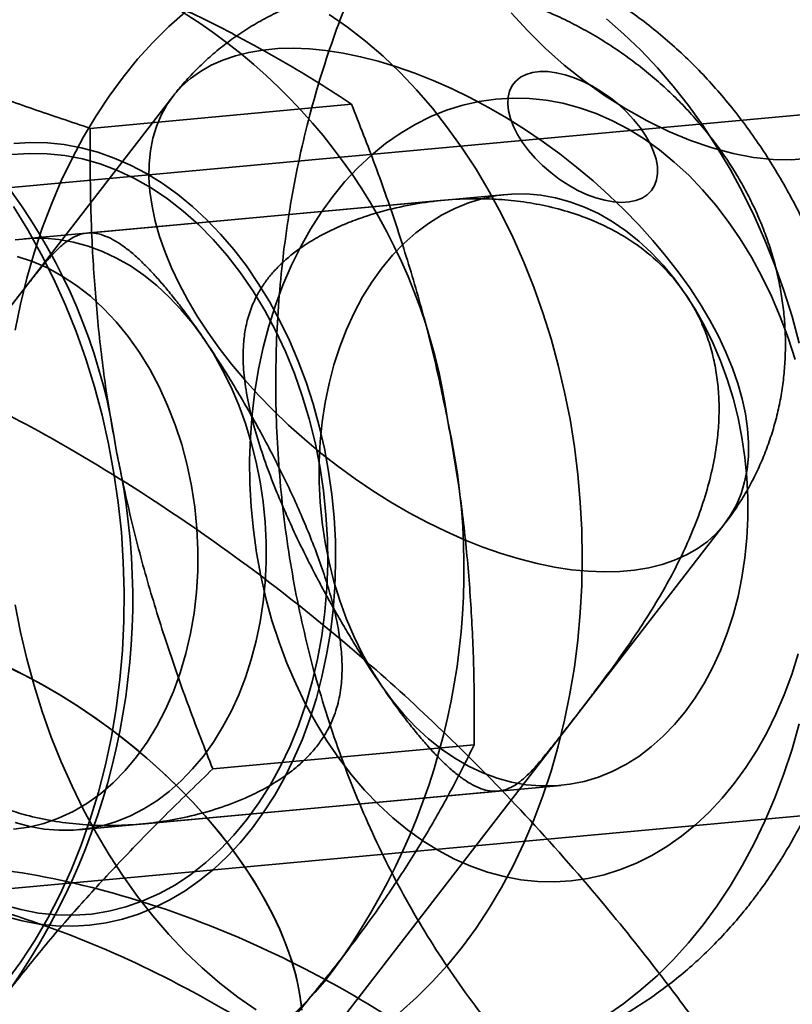
# Model space of a CAD drawing. Units: millimetres. Extents: x -4140 to 33562, y 633 to 38897.
# Drawn here: x 8242 to 8251, y 24364 to 24375 of the extents above; entities that cross this region are included whole.
import ezdxf

# ---------------------------------------------------------------- set-up
doc = ezdxf.new("R2010")
doc.units = ezdxf.units.MM

msp = doc.modelspace()

# ---------------------------------------------------------------- linework, layer by layer
at = {"color": 7, "linetype": 'Continuous', "lineweight": 35}
for p, q in [((8263.0004, 24375.3742), (8235.9109, 24372.8796)), ((8244.0408, 24374.4998), (8238.9258, 24367.8854)), ((8243.0952, 24374.1351), (8246.0911, 24374.411)), ((8247.865, 24373.3778), (8242.3411, 24372.8692)), ((8247.1473, 24373.3117), (8243.0588, 24372.9352)), ((8245.2543, 24362.9915), (8250.3693, 24369.6059)), ((8236.6445, 24364.9133), (8263.734, 24367.4079)), ((8244.5003, 24366.7955), (8247.4962, 24367.0713)), ((8242.9647, 24366.0978), (8248.4885, 24366.6065)), ((8243.6823, 24366.1639), (8247.7708, 24366.5404))]:
    msp.add_line(p, q, dxfattribs=at)
at = {"color": 7, "linetype": 'Continuous', "lineweight": 35, "flags": 128}
for points in [[(8242.2349, 24371.8211), (8242.2965, 24372.1222), (8242.3689, 24372.4179), (8242.4519, 24372.7074), (8242.5454, 24372.9901), (8242.6492, 24373.2652), (8242.763, 24373.5322), (8242.8864, 24373.7903), (8243.0193, 24374.039), (8243.1613, 24374.2776), (8243.312, 24374.5056), (8243.4712, 24374.7224), (8243.6383, 24374.9275), (8243.8131, 24375.1205), (8243.995, 24375.3007), (8244.1837, 24375.4679)], [(8247.3585, 24364.7532), (8247.5176, 24364.97), (8247.6684, 24365.198), (8247.8103, 24365.4366), (8247.9432, 24365.6853), (8248.0667, 24365.9434), (8248.1804, 24366.2104), (8248.2842, 24366.4856), (8248.3777, 24366.7682), (8248.4608, 24367.0578), (8248.5332, 24367.3535), (8248.5947, 24367.6546), (8248.6453, 24367.9604), (8248.6848, 24368.2702), (8248.713, 24368.5833), (8248.73, 24368.8988), (8248.7357, 24369.216), (8248.73, 24369.5342), (8248.713, 24369.8526), (8248.6848, 24370.1703), (8248.6453, 24370.4868), (8248.5948, 24370.8011), (8248.5332, 24371.1125), (8248.4609, 24371.4204), (8248.3778, 24371.7239), (8248.2843, 24372.0222), (8248.1805, 24372.3148), (8248.0668, 24372.6009), (8247.9433, 24372.8797), (8247.8104, 24373.1507), (8247.6685, 24373.4132), (8247.5177, 24373.6665), (8247.3586, 24373.91), (8247.1915, 24374.1432), (8247.0167, 24374.3654), (8246.8348, 24374.5762), (8246.6461, 24374.775), (8246.4512, 24374.9614), (8246.2504, 24375.1349), (8246.0442, 24375.2951), (8245.8333, 24375.4416)], [(8247.9217, 24375.4591), (8248.1096, 24375.2516), (8248.3125, 24375.0512), (8248.5284, 24374.86), (8248.7552, 24374.6796), (8248.9909, 24374.5118), (8249.2333, 24374.3581), (8249.4801, 24374.22), (8249.729, 24374.0987), (8249.9777, 24373.9954), (8250.2238, 24373.9111), (8250.4651, 24373.8465), (8250.6993, 24373.8022), (8250.9242, 24373.7786), (8251.1378, 24373.7761), (8251.3379, 24373.7945)], [(8249.0123, 24375.3892), (8249.2131, 24375.2157), (8249.408, 24375.0294), (8249.5967, 24374.8305), (8249.7786, 24374.6197), (8249.9534, 24374.3975), (8250.1205, 24374.1643), (8250.2796, 24373.9208), (8250.4304, 24373.6675), (8250.5724, 24373.4051), (8250.7052, 24373.1341), (8250.8287, 24372.8552), (8250.9424, 24372.5692), (8251.0462, 24372.2766), (8251.1397, 24371.9782), (8251.2228, 24371.6747)], [(8244.4432, 24371.7985), (8244.5743, 24371.615), (8244.7155, 24371.4331), (8244.8661, 24371.2536), (8245.0256, 24371.0771), (8245.1934, 24370.9043), (8245.3687, 24370.7359), (8245.5511, 24370.5724), (8245.7397, 24370.4146), (8245.9339, 24370.263), (8246.1329, 24370.1182), (8246.336, 24369.9807), (8246.5423, 24369.8511), (8246.7512, 24369.7298), (8246.9618, 24369.6174), (8247.1733, 24369.5141), (8247.385, 24369.4206), (8247.5959, 24369.337), (8247.8054, 24369.2637), (8248.0126, 24369.2009), (8248.2168, 24369.149), (8248.4171, 24369.1082), (8248.6128, 24369.0784), (8248.8031, 24369.06), (8248.9874, 24369.0529), (8249.165, 24369.0572), (8249.3351, 24369.0729), (8249.4971, 24369.0999), (8249.6504, 24369.138), (8249.7945, 24369.1873), (8249.9287, 24369.2474), (8250.0526, 24369.3181), (8250.1657, 24369.3992), (8250.2676, 24369.4904), (8250.3578, 24369.5913), (8250.4361, 24369.7015), (8250.5022, 24369.8207), (8250.5557, 24369.9483), (8250.5965, 24370.0839), (8250.6245, 24370.227), (8250.6395, 24370.377), (8250.6414, 24370.5334), (8250.6303, 24370.6955), (8250.6063, 24370.8628), (8250.5693, 24371.0345), (8250.5195, 24371.2102), (8250.4572, 24371.389), (8250.3826, 24371.5704), (8250.2959, 24371.7536), (8250.1975, 24371.9379), (8250.0877, 24372.1227), (8249.967, 24372.3072), (8249.8358, 24372.4907), (8249.6946, 24372.6726), (8249.544, 24372.8521), (8249.3845, 24373.0286), (8249.2168, 24373.2014), (8249.0414, 24373.3698), (8248.8591, 24373.5333), (8248.6704, 24373.6911), (8248.4763, 24373.8427), (8248.2773, 24373.9875), (8248.0742, 24374.125), (8247.8678, 24374.2546), (8247.6589, 24374.3759), (8247.4483, 24374.4883), (8247.2368, 24374.5916), (8247.0252, 24374.6851), (8246.8142, 24374.7687), (8246.6047, 24374.842), (8246.3975, 24374.9048), (8246.1934, 24374.9567), (8245.9931, 24374.9975), (8245.7974, 24375.0273), (8245.607, 24375.0457), (8245.4227, 24375.0528), (8245.2452, 24375.0485), (8245.0751, 24375.0328), (8244.913, 24375.0058), (8244.7597, 24374.9677), (8244.6157, 24374.9184), (8244.4814, 24374.8583), (8244.3575, 24374.7876), (8244.2444, 24374.7065), (8244.1426, 24374.6153), (8244.0523, 24374.5144), (8243.974, 24374.4042), (8243.908, 24374.285), (8243.8544, 24374.1574), (8243.8136, 24374.0218), (8243.7857, 24373.8787), (8243.7707, 24373.7287), (8243.7687, 24373.5723), (8243.7798, 24373.4102), (8243.8039, 24373.2429), (8243.8409, 24373.0712), (8243.8906, 24372.8955), (8243.9529, 24372.7167), (8244.0276, 24372.5353), (8244.1143, 24372.3521), (8244.2127, 24372.1678), (8244.3225, 24371.983), (8244.4432, 24371.7985)], [(8248.0491, 24373.9736), (8247.9915, 24374.0659), (8247.9452, 24374.1578), (8247.9109, 24374.2478), (8247.8893, 24374.3347), (8247.8805, 24374.417), (8247.8847, 24374.4936), (8247.9019, 24374.5633), (8247.9318, 24374.625), (8247.9739, 24374.6778), (8248.0277, 24374.7208), (8248.0922, 24374.7536), (8248.1666, 24374.7754), (8248.2496, 24374.7861), (8248.3401, 24374.7854), (8248.4366, 24374.7733), (8248.5377, 24374.7501), (8248.6419, 24374.7161), (8248.7475, 24374.6718), (8248.853, 24374.6179), (8248.9568, 24374.5552), (8249.0574, 24374.4846), (8249.1531, 24374.4073), (8249.2425, 24374.3243), (8249.3243, 24374.237), (8249.3972, 24374.1466), (8249.4602, 24374.0546), (8249.5123, 24373.9623), (8249.5526, 24373.8712), (8249.5806, 24373.7826), (8249.5959, 24373.6978), (8249.5982, 24373.6182), (8249.5874, 24373.5449), (8249.5638, 24373.4791), (8249.5278, 24373.4218), (8249.4797, 24373.3738), (8249.4205, 24373.3358), (8249.3509, 24373.3085), (8249.2721, 24373.2922), (8249.1852, 24373.2872), (8249.0915, 24373.2936), (8248.9925, 24373.3112), (8248.8897, 24373.3399), (8248.7845, 24373.3791), (8248.6787, 24373.4283), (8248.5739, 24373.4867), (8248.4715, 24373.5535), (8248.3732, 24373.6276), (8248.2805, 24373.7079), (8248.1947, 24373.7932), (8248.1172, 24373.8822), (8248.0491, 24373.9736)], [(8251.1748, 24371.4866), (8251.0944, 24371.7348), (8251.0038, 24371.977), (8250.9032, 24372.2121), (8250.7931, 24372.4395), (8250.6738, 24372.6583), (8250.5457, 24372.8677), (8250.4093, 24373.067), (8250.265, 24373.2555), (8250.1134, 24373.4325), (8249.955, 24373.5975), (8249.7904, 24373.7498), (8249.6201, 24373.8889), (8249.4447, 24374.0143), (8249.2649, 24374.1255), (8249.0812, 24374.2223), (8248.8944, 24374.3042), (8248.7051, 24374.371), (8248.5138, 24374.4223), (8248.3215, 24374.4582), (8248.1286, 24374.4783), (8247.9358, 24374.4827), (8247.744, 24374.4713), (8247.5536, 24374.4441), (8247.3654, 24374.4013), (8247.1801, 24374.3431), (8246.9983, 24374.2695), (8246.8206, 24374.181), (8246.6477, 24374.0777), (8246.4801, 24373.9601), (8246.3185, 24373.8285), (8246.1635, 24373.6834), (8246.0155, 24373.5254), (8245.8751, 24373.355), (8245.7428, 24373.1728), (8245.619, 24372.9794), (8245.5042, 24372.7755), (8245.3988, 24372.5618), (8245.3032, 24372.3391), (8245.2176, 24372.1081), (8245.1425, 24371.8698), (8245.078, 24371.6248), (8245.0244, 24371.3741), (8244.9819, 24371.1185), (8244.9506, 24370.859), (8244.9306, 24370.5964), (8244.922, 24370.3318), (8244.9248, 24370.0659), (8244.9391, 24369.7997), (8244.9648, 24369.5343), (8245.0017, 24369.2704), (8245.0498, 24369.0091), (8245.1089, 24368.7512), (8245.1787, 24368.4977), (8245.2591, 24368.2495), (8245.3497, 24368.0073), (8245.4503, 24367.7722), (8245.5604, 24367.5448), (8245.6797, 24367.326), (8245.8078, 24367.1166), (8245.9442, 24366.9173), (8246.0885, 24366.7288), (8246.24, 24366.5518), (8246.3984, 24366.3868), (8246.5631, 24366.2345), (8246.7334, 24366.0954), (8246.9088, 24365.97), (8247.0886, 24365.8588), (8247.2722, 24365.762), (8247.4591, 24365.6801), (8247.6484, 24365.6133), (8247.8396, 24365.562), (8248.032, 24365.5261), (8248.2249, 24365.506), (8248.4176, 24365.5017), (8248.6095, 24365.5131), (8248.7999, 24365.5402), (8248.988, 24365.583), (8249.1734, 24365.6412), (8249.3552, 24365.7148), (8249.5329, 24365.8033), (8249.7058, 24365.9066), (8249.8733, 24366.0243), (8250.0349, 24366.1558), (8250.19, 24366.3009), (8250.338, 24366.4589), (8250.4784, 24366.6293)], [(8242.2201, 24373.9626), (8242.412, 24373.974), (8242.6047, 24373.9696), (8242.7976, 24373.9495), (8242.99, 24373.9137), (8243.1812, 24373.8623), (8243.3706, 24373.7955), (8243.5574, 24373.7136), (8243.7411, 24373.6169), (8243.9209, 24373.5056), (8244.0963, 24373.3802), (8244.2666, 24373.2411), (8244.4312, 24373.0888), (8244.5896, 24372.9238), (8244.7412, 24372.7468), (8244.8854, 24372.5583), (8245.0219, 24372.359), (8245.1499, 24372.1496), (8245.2693, 24371.9308), (8245.3794, 24371.7034), (8245.4799, 24371.4683), (8245.5706, 24371.2261), (8245.6509, 24370.9779), (8245.7208, 24370.7244), (8245.7799, 24370.4665), (8245.8279, 24370.2052), (8245.8649, 24369.9414), (8245.8905, 24369.6759), (8245.9048, 24369.4098), (8245.9077, 24369.1439), (8245.8991, 24368.8792), (8245.8791, 24368.6166), (8245.8478, 24368.3571), (8245.8053, 24368.1015), (8245.7516, 24367.8508), (8245.6872, 24367.6059), (8245.612, 24367.3675), (8245.5265, 24367.1365), (8245.4308, 24366.9138), (8245.3254, 24366.7002), (8245.2107, 24366.4963), (8245.0869, 24366.3029), (8244.9546, 24366.1206)], [(8242.198, 24373.8345), (8242.3996, 24373.8488), (8242.6023, 24373.8452), (8242.8051, 24373.8237), (8243.0073, 24373.7844), (8243.2081, 24373.7274), (8243.4065, 24373.6529), (8243.6019, 24373.5614), (8243.7934, 24373.453), (8243.9802, 24373.3284), (8244.1615, 24373.1879), (8244.3367, 24373.0322), (8244.5049, 24372.862), (8244.6655, 24372.6778), (8244.8179, 24372.4806), (8244.9613, 24372.271), (8245.0953, 24372.05), (8245.2192, 24371.8184), (8245.3326, 24371.5772), (8245.4349, 24371.3274), (8245.5259, 24371.0701), (8245.605, 24370.8062), (8245.672, 24370.5369), (8245.7266, 24370.2632), (8245.7685, 24369.9864), (8245.7977, 24369.7075), (8245.8139, 24369.4276), (8245.8172, 24369.148), (8245.8074, 24368.8698), (8245.7847, 24368.5941), (8245.7491, 24368.3221), (8245.7008, 24368.0548), (8245.64, 24367.7934), (8245.5669, 24367.5389), (8245.4818, 24367.2925), (8245.3851, 24367.055), (8245.2771, 24366.8275), (8245.1584, 24366.6109), (8245.0294, 24366.4062), (8244.8906, 24366.214)], [(8249.9158, 24367.4513), (8249.793, 24367.3038), (8249.6628, 24367.1688), (8249.5256, 24367.0469), (8249.3821, 24366.9388), (8249.233, 24366.8449), (8249.0789, 24366.7657), (8248.9207, 24366.7016), (8248.759, 24366.6527), (8248.5946, 24366.6195), (8248.4282, 24366.602), (8248.2607, 24366.6002), (8248.0927, 24366.6143), (8247.9252, 24366.6442), (8247.7588, 24366.6896), (8247.5944, 24366.7505), (8247.4327, 24366.8265), (8247.2744, 24366.9172), (8247.1204, 24367.0222), (8246.9713, 24367.1412), (8246.8278, 24367.2734), (8246.6906, 24367.4182), (8246.5604, 24367.5751), (8246.4376, 24367.7433), (8246.323, 24367.9219), (8246.217, 24368.1102), (8246.1202, 24368.3072), (8246.0329, 24368.5122), (8245.9557, 24368.724), (8245.8888, 24368.9417), (8245.8325, 24369.1643), (8245.7872, 24369.3908), (8245.7531, 24369.6201), (8245.7302, 24369.8511), (8245.7188, 24370.0828), (8245.7188, 24370.3141), (8245.7302, 24370.5438), (8245.7531, 24370.771), (8245.7873, 24370.9946), (8245.8326, 24371.2135), (8245.8888, 24371.4267), (8245.9557, 24371.6332), (8246.033, 24371.832), (8246.1202, 24372.0223), (8246.2171, 24372.2031), (8246.3231, 24372.3736), (8246.4377, 24372.533), (8246.5604, 24372.6805), (8246.6907, 24372.8155), (8246.8279, 24372.9374), (8246.9714, 24373.0455), (8247.1205, 24373.1394), (8247.2745, 24373.2186), (8247.4328, 24373.2827), (8247.5945, 24373.3316), (8247.7589, 24373.3648), (8247.9253, 24373.3823), (8248.0928, 24373.3841), (8248.2607, 24373.37), (8248.4283, 24373.3401), (8248.5947, 24373.2947), (8248.7591, 24373.2338), (8248.9208, 24373.1579), (8249.079, 24373.0671), (8249.233, 24372.9621), (8249.3822, 24372.8432), (8249.5256, 24372.7109), (8249.6628, 24372.5661), (8249.7931, 24372.4092), (8249.9158, 24372.241), (8250.0304, 24372.0624), (8250.1364, 24371.8741), (8250.2333, 24371.6771), (8250.3205, 24371.4721), (8250.3978, 24371.2603), (8250.4647, 24371.0426), (8250.5209, 24370.82), (8250.5662, 24370.5935), (8250.6004, 24370.3642), (8250.6232, 24370.1332), (8250.6347, 24369.9015), (8250.6347, 24369.6702), (8250.6232, 24369.4405), (8250.6004, 24369.2133), (8250.5662, 24368.9897), (8250.5209, 24368.7708), (8250.4646, 24368.5576), (8250.3977, 24368.3511), (8250.3205, 24368.1523), (8250.2332, 24367.962), (8250.1364, 24367.7812), (8250.0304, 24367.6107), (8249.9158, 24367.4513)], [(8242.2149, 24373.2382), (8242.3796, 24372.9719), (8242.5344, 24372.6947), (8242.6787, 24372.4075), (8242.8122, 24372.111), (8242.9345, 24371.806), (8243.0452, 24371.4935), (8243.1441, 24371.1742), (8243.2308, 24370.8492), (8243.3051, 24370.5193), (8243.3667, 24370.1855), (8243.4156, 24369.8488), (8243.4516, 24369.51), (8243.4745, 24369.1701), (8243.4844, 24368.8301), (8243.4811, 24368.491), (8243.4647, 24368.1537), (8243.4352, 24367.8192), (8243.3928, 24367.4884), (8243.3375, 24367.1622), (8243.2694, 24366.8417), (8243.1889, 24366.5277), (8243.0961, 24366.221), (8242.9913, 24365.9226), (8242.8747, 24365.6333), (8242.7468, 24365.3539), (8242.6078, 24365.0853), (8242.4582, 24364.8281), (8242.2983, 24364.5831), (8242.1288, 24364.351)], [(8244.3919, 24366.9427), (8244.5066, 24367.1021), (8244.6126, 24367.2726), (8244.7094, 24367.4534), (8244.7967, 24367.6436), (8244.8739, 24367.8425), (8244.9408, 24368.049), (8244.9971, 24368.2622), (8245.0424, 24368.481), (8245.0766, 24368.7046), (8245.0994, 24368.9318), (8245.1109, 24369.1615), (8245.1109, 24369.3928), (8245.0994, 24369.6245), (8245.0766, 24369.8555), (8245.0424, 24370.0848), (8244.9971, 24370.3113), (8244.9409, 24370.5339), (8244.874, 24370.7517), (8244.7967, 24370.9635), (8244.7095, 24371.1684), (8244.6126, 24371.3654), (8244.5066, 24371.5537), (8244.392, 24371.7324), (8244.2693, 24371.9005), (8244.139, 24372.0574), (8244.0018, 24372.2023), (8243.8583, 24372.3345), (8243.7092, 24372.4534), (8243.5552, 24372.5585), (8243.397, 24372.6492), (8243.2353, 24372.7251), (8243.0708, 24372.786), (8242.9045, 24372.8314), (8242.7369, 24372.8613), (8242.569, 24372.8754), (8242.4015, 24372.8737), (8242.2351, 24372.8561)], [(8243.6268, 24366.933), (8243.7477, 24367.1021), (8243.8586, 24367.2839), (8243.9591, 24367.4773), (8244.0484, 24367.6813), (8244.1261, 24367.8948), (8244.1918, 24368.1166), (8244.2451, 24368.3455), (8244.2858, 24368.5803), (8244.3136, 24368.8196), (8244.3284, 24369.0622), (8244.33, 24369.3067), (8244.3185, 24369.5518), (8244.294, 24369.7962), (8244.2565, 24370.0385), (8244.2063, 24370.2774), (8244.1437, 24370.5116), (8244.0689, 24370.7398), (8243.9825, 24370.9608), (8243.8848, 24371.1734), (8243.7764, 24371.3764), (8243.658, 24371.5686), (8243.53, 24371.7492), (8243.3934, 24371.9169), (8243.2487, 24372.0711), (8243.0968, 24372.2107), (8242.9384, 24372.335), (8242.7746, 24372.4435), (8242.6062, 24372.5354), (8242.434, 24372.6102), (8242.2591, 24372.6676)], [(8244.9964, 24364.034), (8244.7854, 24364.1805), (8244.5793, 24364.3407), (8244.3785, 24364.5142), (8244.1835, 24364.7006), (8243.9948, 24364.8994), (8243.8129, 24365.1102), (8243.6382, 24365.3325), (8243.471, 24365.5656), (8243.3119, 24365.8092), (8243.1612, 24366.0625), (8243.0192, 24366.3249), (8242.8863, 24366.5959), (8242.7629, 24366.8747), (8242.6491, 24367.1608), (8242.5454, 24367.4534), (8242.4518, 24367.7518), (8242.3688, 24368.0552), (8242.2964, 24368.3631), (8242.2349, 24368.6745)], [(8250.4784, 24366.6293), (8250.6107, 24366.8115), (8250.7345, 24367.0049), (8250.8492, 24367.2088), (8250.9546, 24367.4225), (8251.0503, 24367.6452), (8251.1358, 24367.8762), (8251.211, 24368.1145)], [(8244.852, 24365.6928), (8244.7208, 24365.8763), (8244.5796, 24366.0582), (8244.429, 24366.2377), (8244.2695, 24366.4142), (8244.1018, 24366.587), (8243.9264, 24366.7555), (8243.7441, 24366.9189), (8243.5554, 24367.0767), (8243.3613, 24367.2283), (8243.1623, 24367.3731), (8242.9592, 24367.5106), (8242.7528, 24367.6402), (8242.544, 24367.7615), (8242.3334, 24367.874), (8242.1218, 24367.9772)], [(8242.1991, 24367.9406), (8242.3866, 24367.8465), (8242.5731, 24367.7452), (8242.7583, 24367.637), (8242.9414, 24367.5222), (8243.122, 24367.4012), (8243.2995, 24367.2744), (8243.4733, 24367.1421), (8243.6431, 24367.0047), (8243.8082, 24366.8627), (8243.9682, 24366.7163), (8244.1226, 24366.5662), (8244.271, 24366.4127), (8244.4128, 24366.2563), (8244.5477, 24366.0975), (8244.6752, 24365.9367), (8244.7951, 24365.7744), (8244.9068, 24365.6111), (8245.0102, 24365.4472), (8245.1049, 24365.2834), (8245.1905, 24365.12), (8245.2669, 24364.9576), (8245.3338, 24364.7966), (8245.391, 24364.6375), (8245.4384, 24364.4809), (8245.4758, 24364.327), (8245.5031, 24364.1765), (8245.5202, 24364.0298)], [(8251.2227, 24367.3121), (8251.1396, 24367.0226), (8251.0461, 24366.7399), (8250.9424, 24366.4647), (8250.8286, 24366.1978), (8250.7051, 24365.9396), (8250.5722, 24365.691), (8250.4303, 24365.4523), (8250.2795, 24365.2243), (8250.1204, 24365.0075)], [(8242.2149, 24366.1057), (8242.3904, 24366.1292), (8242.5633, 24366.1707), (8242.7328, 24366.2299), (8242.8979, 24366.3066), (8243.0577, 24366.4002), (8243.2113, 24366.5103), (8243.3578, 24366.6363), (8243.4966, 24366.7774), (8243.6268, 24366.933)], [(8242.235, 24366.181), (8242.4014, 24366.1355), (8242.5689, 24366.1057), (8242.7368, 24366.0916), (8242.9044, 24366.0933), (8243.0707, 24366.1108), (8243.2352, 24366.1441), (8243.3969, 24366.1929), (8243.5551, 24366.2571), (8243.7091, 24366.3363), (8243.8583, 24366.4301), (8244.0017, 24366.5383), (8244.1389, 24366.6601), (8244.2692, 24366.7951), (8244.3919, 24366.9427)], [(8244.8906, 24366.214), (8244.7427, 24366.0354), (8244.5861, 24365.8708), (8244.4216, 24365.7212), (8244.2498, 24365.5869), (8244.0715, 24365.4687), (8243.8873, 24365.367), (8243.6981, 24365.2823), (8243.5046, 24365.2147), (8243.3075, 24365.1647), (8243.1078, 24365.1325), (8242.9062, 24365.1181), (8242.7036, 24365.1217), (8242.5007, 24365.1432), (8242.2985, 24365.1826), (8242.0978, 24365.2396)], [(8244.9546, 24366.1206), (8244.8142, 24365.9502), (8244.6662, 24365.7922), (8244.5111, 24365.6472), (8244.3495, 24365.5156), (8244.182, 24365.3979), (8244.0091, 24365.2947), (8243.8314, 24365.2061), (8243.6496, 24365.1326), (8243.4642, 24365.0743), (8243.2761, 24365.0315), (8243.0857, 24365.0044), (8242.8938, 24364.993), (8242.7011, 24364.9973), (8242.5082, 24365.0175), (8242.3158, 24365.0533), (8242.1246, 24365.1047)], [(8245.5153, 24364.0811), (8245.4913, 24364.2484), (8245.4543, 24364.4202), (8245.4046, 24364.5958), (8245.3422, 24364.7747), (8245.2676, 24364.956), (8245.1809, 24365.1392), (8245.0825, 24365.3235), (8244.9727, 24365.5083), (8244.852, 24365.6928)], [(8250.1204, 24365.0075), (8249.9532, 24364.8024), (8249.7785, 24364.6095), (8249.5966, 24364.4293), (8249.4079, 24364.2621), (8249.2129, 24364.1085), (8249.0121, 24363.9687)], [(8246.646, 24364.0078), (8246.8347, 24364.1749), (8247.0166, 24364.3552), (8247.1913, 24364.5481), (8247.3585, 24364.7532)]]:
    msp.add_lwpolyline(points, dxfattribs=at)
at = {"color": 7, "linetype": 'Continuous', "lineweight": 35}
for centre, radius, start, end in [((8242.3722, 24372.2761), 3.6782, 65.97183, 145.84928), ((8240.6582, 24369.8709), 6.5989, 7.90188, 60.87639), ((8236.8606, 24369.5212), 6.5989, 7.90188, 60.87639), ((8239.5832, 24369.0874), 7.7968, 325.09631, 12.52407), ((8235.7856, 24368.7376), 7.7968, 325.09631, 12.52407), ((8242.9336, 24366.6909), 3.6782, 245.97183, 325.84928)]:
    msp.add_arc(centre, radius, start, end, dxfattribs=at)
for points, knots in [([(8247.332, 24377.8598), (8247.2758, 24377.7856), (8247.1285, 24377.5913), (8246.9044, 24377.2628), (8246.6636, 24376.8714), (8246.44, 24376.4641), (8246.2338, 24376.0421), (8246.0456, 24375.6064), (8245.8758, 24375.1585), (8245.7251, 24374.6994), (8245.5935, 24374.2306), (8245.4815, 24373.7533), (8245.3891, 24373.2688), (8245.3166, 24372.7784), (8245.2641, 24372.2833), (8245.2315, 24371.7847), (8245.2189, 24371.2838), (8245.2263, 24370.7817), (8245.2536, 24370.2797), (8245.3008, 24369.7788), (8245.3678, 24369.2802), (8245.4544, 24368.7851), (8245.5605, 24368.2946), (8245.6861, 24367.8098), (8245.8308, 24367.3318), (8245.9945, 24366.8619), (8246.177, 24366.4012), (8246.378, 24365.9508), (8246.5971, 24365.5119), (8246.8341, 24365.0859), (8247.0883, 24364.6738), (8247.3594, 24364.277), (8247.6466, 24363.8967), (8247.9494, 24363.5341), (8248.2667, 24363.1905), (8248.5979, 24362.8668), (8248.9418, 24362.5643), (8249.2974, 24362.2838), (8249.6635, 24362.0261), (8250.039, 24361.7921), (8250.4227, 24361.5821), (8250.8134, 24361.3968), (8251.2099, 24361.2364), (8251.611, 24361.1012), (8252.0156, 24360.9912), (8252.4226, 24360.9065), (8252.8309, 24360.8471), (8253.2394, 24360.8129), (8253.6472, 24360.8037), (8254.0533, 24360.8194), (8254.4567, 24360.8598), (8254.8564, 24360.9246), (8255.2515, 24361.0136), (8255.6411, 24361.1265), (8256.0244, 24361.263), (8256.4006, 24361.4227), (8256.7688, 24361.6054), (8257.1282, 24361.8106), (8257.4782, 24362.0382), (8257.8179, 24362.2876), (8258.1464, 24362.5584), (8258.4632, 24362.8502), (8258.767, 24363.1626), (8259.0252, 24363.4564), (8259.178, 24363.6498), (8259.2391, 24363.7272)], [0, 0, 0, 0, 0.009981, 0.0261475, 0.0423622, 0.0586558, 0.0750156, 0.0914293, 0.107885, 0.1243719, 0.1408805, 0.1574031, 0.173933, 0.1904653, 0.2069978, 0.2235295, 0.2400605, 0.2565917, 0.2731247, 0.2896616, 0.3062048, 0.322756, 0.3393175, 0.3558915, 0.3724796, 0.3890829, 0.4057014, 0.422334, 0.4389782, 0.4556287, 0.4722783, 0.4889184, 0.5055382, 0.5221255, 0.5386663, 0.555146, 0.5715496, 0.5878631, 0.6040739, 0.6201719, 0.6361496, 0.6520033, 0.6677325, 0.6833402, 0.6988325, 0.7142185, 0.7295095, 0.7447186, 0.7598606, 0.7749515, 0.7900079, 0.8050463, 0.820079, 0.8351235, 0.850197, 0.8653158, 0.8804956, 0.8957505, 0.9110933, 0.9265343, 0.9420817, 0.9577407, 0.9735137, 0.9893997, 1, 1, 1, 1]), ([(8250.6796, 24365.2787), (8250.7141, 24365.3241), (8250.8042, 24365.4429), (8250.9417, 24365.643), (8251.09, 24365.8805), (8251.2284, 24366.1272), (8251.3569, 24366.3825), (8251.4752, 24366.6457), (8251.583, 24366.9162), (8251.68, 24367.1933), (8251.7661, 24367.4763), (8251.8411, 24367.7645), (8251.9048, 24368.0572), (8251.9572, 24368.3537), (8251.9982, 24368.6534), (8252.0279, 24368.9556), (8252.046, 24369.2597), (8252.0527, 24369.565), (8252.048, 24369.8709), (8252.0319, 24370.1768), (8252.0044, 24370.4821), (8251.9656, 24370.7861), (8251.9155, 24371.0883), (8251.8542, 24371.3881), (8251.7817, 24371.6848), (8251.6983, 24371.9778), (8251.6039, 24372.2665), (8251.4987, 24372.5504), (8251.3828, 24372.8287), (8251.2563, 24373.1008), (8251.1196, 24373.3661), (8250.9727, 24373.624), (8250.8159, 24373.8737), (8250.6496, 24374.1146), (8250.474, 24374.346), (8250.2896, 24374.5673), (8250.0967, 24374.7779), (8249.8959, 24374.977), (8249.6878, 24375.1642), (8249.4728, 24375.339), (8249.2515, 24375.5008), (8249.0247, 24375.6493), (8248.7928, 24375.7842), (8248.5567, 24375.9052), (8248.3168, 24376.0121), (8248.0738, 24376.1047), (8247.8284, 24376.1829), (8247.5812, 24376.2467), (8247.3326, 24376.2962), (8247.0834, 24376.3312), (8246.834, 24376.3519), (8246.585, 24376.3581), (8246.3739, 24376.3519), (8246.2462, 24376.3414), (8246.2009, 24376.3377)], [0, 0, 0, 0, 0.0120585, 0.0314822, 0.0509614, 0.0705321, 0.0901813, 0.1098955, 0.1296619, 0.1494682, 0.1693039, 0.1891596, 0.2090279, 0.2289017, 0.2487773, 0.2686524, 0.2885263, 0.3083991, 0.3282721, 0.348147, 0.368026, 0.3879117, 0.4078059, 0.427711, 0.4476295, 0.4675632, 0.4875136, 0.507481, 0.5274648, 0.5474631, 0.5674722, 0.587485, 0.6074935, 0.6274879, 0.6474564, 0.6673856, 0.6872605, 0.7070656, 0.726785, 0.7464039, 0.7659086, 0.7852878, 0.8045331, 0.8236393, 0.8426045, 0.8614303, 0.8801217, 0.8986863, 0.9171345, 0.9354788, 0.9537334, 0.9719139, 0.9900371, 1, 1, 1, 1]), ([(8243.4389, 24376.0834), (8243.4021, 24376.0797), (8243.2833, 24376.0678), (8243.0836, 24376.0381), (8242.8413, 24375.9885), (8242.602, 24375.925), (8242.3661, 24375.8481), (8242.1341, 24375.7577), (8241.9063, 24375.6542), (8241.6833, 24375.5376), (8241.4654, 24375.4081), (8241.2531, 24375.266), (8241.0467, 24375.1115), (8240.8468, 24374.9447), (8240.6537, 24374.766), (8240.4679, 24374.5756), (8240.2899, 24374.3739), (8240.12, 24374.1613), (8239.9587, 24373.9382), (8239.8064, 24373.7051), (8239.6635, 24373.4625), (8239.5304, 24373.2111), (8239.4074, 24372.9515), (8239.2947, 24372.6843), (8239.1928, 24372.4101), (8239.1016, 24372.1298), (8239.0216, 24371.8439), (8238.9527, 24371.5531), (8238.895, 24371.2583), (8238.8488, 24370.9599), (8238.8139, 24370.6588), (8238.7905, 24370.3555), (8238.7786, 24370.0507), (8238.7781, 24369.745), (8238.789, 24369.439), (8238.8112, 24369.1333), (8238.8449, 24368.8286), (8238.8898, 24368.5255), (8238.946, 24368.2246), (8239.0133, 24367.9264), (8239.0918, 24367.6316), (8239.1812, 24367.3409), (8239.2814, 24367.0547), (8239.3924, 24366.7738), (8239.5141, 24366.4988), (8239.6461, 24366.2302), (8239.7884, 24365.9688), (8239.9407, 24365.7153), (8240.1027, 24365.4703), (8240.2741, 24365.2344), (8240.4545, 24365.0084), (8240.6435, 24364.7929), (8240.8407, 24364.5885), (8241.0456, 24364.3957), (8241.2575, 24364.2152), (8241.476, 24364.0474), (8241.7004, 24363.8927), (8241.93, 24363.7515), (8242.1643, 24363.6241), (8242.4025, 24363.5108), (8242.6441, 24363.4116), (8242.8885, 24363.3268), (8243.135, 24363.2564), (8243.383, 24363.2003), (8243.632, 24363.1587), (8243.8814, 24363.1315), (8244.1306, 24363.1186), (8244.3792, 24363.1199), (8244.5458, 24363.1303), (8244.6295, 24363.138), (8244.6309, 24363.1381)], [0, 0, 0, 0, 0.0063288, 0.0204168, 0.0344975, 0.0485848, 0.0626927, 0.0768349, 0.0910245, 0.1052738, 0.1195939, 0.1339947, 0.1484844, 0.1630691, 0.177753, 0.1925379, 0.2074229, 0.222405, 0.237479, 0.2526374, 0.2678715, 0.2831714, 0.2985268, 0.3139274, 0.3293635, 0.3448262, 0.3603076, 0.3758013, 0.3913017, 0.4068046, 0.4223078, 0.4378102, 0.4533117, 0.4688127, 0.4843146, 0.4998188, 0.5153273, 0.5308418, 0.5463639, 0.5618957, 0.5774387, 0.5929943, 0.6085631, 0.624145, 0.6397391, 0.6553431, 0.6709528, 0.6865621, 0.7021641, 0.7177504, 0.7333109, 0.7488345, 0.7643093, 0.7797229, 0.7950633, 0.8103193, 0.8254812, 0.8405414, 0.8554946, 0.8703381, 0.8850721, 0.8996991, 0.9142242, 0.9286546, 0.9429993, 0.9572688, 0.9714748, 0.98563, 0.9997478, 1, 1, 1, 1]), ([(8250.3692, 24369.6057), (8250.3735, 24369.6113), (8250.421, 24369.673), (8250.5071, 24369.7938), (8250.6186, 24369.9735), (8250.7181, 24370.1591), (8250.8052, 24370.3498), (8250.8799, 24370.545), (8250.942, 24370.7439), (8250.9916, 24370.9458), (8251.0287, 24371.15), (8251.0531, 24371.356), (8251.0651, 24371.5631), (8251.0646, 24371.7708), (8251.0518, 24371.9786), (8251.0266, 24372.1862), (8250.9892, 24372.3931), (8250.9396, 24372.599), (8250.8777, 24372.8037), (8250.8036, 24373.0067), (8250.7172, 24373.2078), (8250.6185, 24373.4066), (8250.5076, 24373.6024), (8250.3847, 24373.7946), (8250.2502, 24373.9823), (8250.1046, 24374.1647), (8249.9488, 24374.3406), (8249.7833, 24374.5093), (8249.609, 24374.6702), (8249.4263, 24374.8229), (8249.2355, 24374.9669), (8249.0368, 24375.1019), (8248.8304, 24375.2275), (8248.6164, 24375.343), (8248.395, 24375.4478), (8248.1668, 24375.541), (8247.9326, 24375.6216), (8247.7021, 24375.6862), (8247.4776, 24375.7355), (8247.2613, 24375.7707), (8247.0458, 24375.7935), (8246.8317, 24375.8041), (8246.6196, 24375.8024), (8246.4098, 24375.7887), (8246.2028, 24375.7631), (8245.9991, 24375.7257), (8245.7917, 24375.6748), (8245.5817, 24375.609), (8245.3707, 24375.5274), (8245.1673, 24375.4326), (8244.9723, 24375.3255), (8244.7862, 24375.2068), (8244.6098, 24375.077), (8244.4434, 24374.9369), (8244.2877, 24374.7871), (8244.1535, 24374.6412), (8244.0749, 24374.5426), (8244.0409, 24374.4999)], [0, 0, 0, 0, 0.0017667, 0.0195838, 0.0373142, 0.0549668, 0.072552, 0.0900804, 0.1075636, 0.1250141, 0.1424456, 0.1598735, 0.1773153, 0.1947905, 0.2123214, 0.229933, 0.2476532, 0.2655122, 0.2835413, 0.301771, 0.3202278, 0.3389291, 0.3578787, 0.3770621, 0.3964463, 0.4159845, 0.4356164, 0.4553011, 0.4750245, 0.4947949, 0.5146386, 0.5345901, 0.5546807, 0.5749478, 0.5954146, 0.6160801, 0.6369112, 0.6578178, 0.6765056, 0.6949992, 0.7132853, 0.7313676, 0.7492595, 0.7669798, 0.7845493, 0.8019884, 0.8193162, 0.8384831, 0.8575098, 0.8763547, 0.89503, 0.9135481, 0.9319209, 0.9501597, 0.9682749, 0.986277, 1, 1, 1, 1]), ([(8243.8699, 24375.6355), (8244.0443, 24375.5547), (8244.3927, 24375.393), (8244.8683, 24375.1478), (8245.3097, 24374.902), (8245.7184, 24374.6562), (8245.967, 24374.4927), (8246.0913, 24374.4109)], [0, 0, 0, 0, 0.2003937, 0.4005423, 0.6002052, 0.8001808, 1, 1, 1, 1]), ([(8243.0954, 24374.1351), (8242.8777, 24374.2082), (8242.442, 24374.3546), (8241.8101, 24374.5801), (8241.2, 24374.8105), (8240.6156, 24375.0456), (8240.2533, 24375.2058), (8240.0723, 24375.2858)], [0, 0, 0, 0, 0.19990934, 0.40008854, 0.5997556, 0.80006749, 1, 1, 1, 1]), ([(8246.091, 24374.4112), (8246.1836, 24374.1762), (8246.3687, 24373.7058), (8246.6196, 24372.9877), (8246.8448, 24372.2595), (8247.0411, 24371.5226), (8247.1434, 24371.0261), (8247.1945, 24370.7781)], [0, 0, 0, 0, 0.1999093, 0.4000885, 0.5997556, 0.8000675, 1, 1, 1, 1]), ([(8243.3969, 24370.4284), (8243.3528, 24370.6776), (8243.2645, 24371.1758), (8243.1772, 24371.923), (8243.1205, 24372.6663), (8243.0926, 24373.4046), (8243.0944, 24373.8918), (8243.0952, 24374.1354)], [0, 0, 0, 0, 0.2003937, 0.4005423, 0.6002052, 0.8001808, 1, 1, 1, 1]), ([(8249.9158, 24372.241), (8249.9543, 24372.1811), (8250.0321, 24372.0601), (8250.125, 24371.8642), (8250.2004, 24371.6576), (8250.2546, 24371.4452), (8250.2893, 24371.2282), (8250.3051, 24371.0095), (8250.3032, 24370.7865), (8250.2821, 24370.5363), (8250.2357, 24370.2592), (8250.1582, 24369.9561), (8250.0556, 24369.653), (8249.9305, 24369.3531), (8249.7862, 24369.0585), (8249.6246, 24368.7683), (8249.4468, 24368.4809), (8249.2698, 24368.2179), (8249.1007, 24367.9809), (8248.9612, 24367.7925), (8248.8411, 24367.6335), (8248.74, 24367.5012), (8248.6431, 24367.3753), (8248.55, 24367.255), (8248.4438, 24367.1187), (8248.3302, 24366.9753), (8248.2204, 24366.8438), (8248.1247, 24366.7404), (8248.0389, 24366.6615), (8247.9564, 24366.602), (8247.8736, 24366.5609), (8247.7883, 24366.5389), (8247.6983, 24366.5371), (8247.6032, 24366.5563), (8247.5054, 24366.596), (8247.4046, 24366.6543), (8247.3012, 24366.7292), (8247.1901, 24366.8244), (8247.0792, 24366.9327), (8246.9693, 24367.0509), (8246.8627, 24367.1745), (8246.7508, 24367.3128), (8246.636, 24367.4633), (8246.5184, 24367.6258), (8246.3994, 24367.7982), (8246.2779, 24367.9823), (8246.1596, 24368.1695), (8246.0449, 24368.3585), (8245.9352, 24368.5462), (8245.8268, 24368.7386), (8245.7107, 24368.9529), (8245.5886, 24369.1892), (8245.4627, 24369.4468), (8245.344, 24369.7054), (8245.2264, 24369.9813), (8245.1141, 24370.2717), (8245.0116, 24370.5763), (8244.9286, 24370.8779), (8244.8721, 24371.1652), (8244.8444, 24371.437), (8244.8481, 24371.6664), (8244.8771, 24371.87), (8244.926, 24372.0486), (8244.9959, 24372.2082), (8245.077, 24372.3423), (8245.1604, 24372.4532), (8245.2564, 24372.5581), (8245.3654, 24372.658), (8245.4974, 24372.7602), (8245.6548, 24372.8625), (8245.8375, 24372.9608), (8246.0312, 24373.0477), (8246.2706, 24373.1367), (8246.5587, 24373.2194), (8246.8969, 24373.2859), (8247.2435, 24373.3244), (8247.5746, 24373.3331), (8247.8853, 24373.3163), (8248.175, 24373.2781), (8248.4621, 24373.2158), (8248.721, 24373.1344), (8248.9506, 24373.0397), (8249.1512, 24372.9372), (8249.3431, 24372.8172), (8249.5406, 24372.6658), (8249.7395, 24372.4777), (8249.8568, 24372.3203), (8249.9158, 24372.241)], [0, 0, 0, 0, 0.0102888, 0.0207944, 0.0313007, 0.0420251, 0.0523118, 0.0627593, 0.0732078, 0.0838088, 0.0979486, 0.112197, 0.1267502, 0.1413949, 0.1558494, 0.1703854, 0.1851969, 0.2001254, 0.2118014, 0.2234704, 0.2313894, 0.2391203, 0.2470372, 0.2549536, 0.2630723, 0.2764502, 0.2901066, 0.3023386, 0.3147852, 0.3272347, 0.3398635, 0.3530775, 0.3663533, 0.3798274, 0.3933749, 0.4054179, 0.4176438, 0.429868, 0.4423013, 0.452314, 0.4624932, 0.4726716, 0.4830333, 0.4930483, 0.5032675, 0.5134869, 0.523918, 0.5333555, 0.5429395, 0.5525242, 0.5622509, 0.5748265, 0.5874992, 0.600445, 0.6134718, 0.6292048, 0.645052, 0.6612388, 0.6775423, 0.6921054, 0.7066607, 0.7165226, 0.727316, 0.7381027, 0.7454599, 0.7525879, 0.7598643, 0.7671416, 0.7745634, 0.7840968, 0.7938026, 0.8035113, 0.8133619, 0.8287135, 0.8441782, 0.8599634, 0.8758556, 0.8890183, 0.9022547, 0.9157496, 0.9293484, 0.9397663, 0.9503519, 0.9609363, 0.971708, 0.9857466, 1, 1, 1, 1]), ([(8240.3666, 24319.9684), (8240.7971, 24320.1169), (8241.6185, 24320.4001), (8242.6826, 24320.8788), (8243.5145, 24321.2948), (8244.1285, 24321.631), (8244.6299, 24321.9234), (8245.1226, 24322.2294), (8245.628, 24322.5659), (8246.4157, 24323.1298), (8247.47, 24323.9882), (8248.7462, 24325.2296), (8249.8807, 24326.5318), (8250.8702, 24327.8452), (8251.703, 24329.1062), (8252.4417, 24330.3813), (8253.0829, 24331.648), (8253.6531, 24332.9342), (8254.1845, 24334.3136), (8254.71, 24335.9326), (8255.1726, 24337.7264), (8255.531, 24339.5889), (8255.7579, 24341.2824), (8255.8932, 24342.8795), (8255.956, 24344.4599), (8255.9408, 24346.1893), (8255.8258, 24348.0512), (8255.6009, 24349.9478), (8255.2814, 24351.7661), (8254.903, 24353.4114), (8254.4929, 24354.8708), (8254.0729, 24356.1497), (8253.6436, 24357.3033), (8253.1833, 24358.4118), (8252.6593, 24359.5466), (8252.0517, 24360.7279), (8251.3853, 24361.8884), (8250.723, 24362.926), (8250.1392, 24363.7626), (8249.5683, 24364.5256), (8248.905, 24365.3508), (8248.0941, 24366.2689), (8247.2119, 24367.1683), (8246.1813, 24368.1161), (8245.0469, 24369.0346), (8243.7437, 24369.9437), (8242.5698, 24370.6444), (8241.4645, 24371.212), (8240.4594, 24371.6623), (8239.3861, 24372.0712), (8238.2811, 24372.4169), (8237.2877, 24372.6618), (8236.4049, 24372.833), (8235.5115, 24372.9662), (8234.5194, 24373.0594), (8233.5266, 24373.0927), (8232.6494, 24373.0751), (8231.8139, 24373.0192), (8230.9716, 24372.9219), (8230.1044, 24372.7774), (8229.2351, 24372.5903), (8228.3438, 24372.3553), (8227.3803, 24372.0511), (8226.3891, 24371.6828), (8225.3821, 24371.2477), (8224.412, 24370.7546), (8223.6438, 24370.2959), (8223.053, 24369.9014), (8222.6027, 24369.5784), (8222.1215, 24369.2069), (8221.5948, 24368.768), (8221.055, 24368.2823), (8220.4897, 24367.7418), (8219.9014, 24367.1493), (8219.3227, 24366.5369), (8218.7895, 24365.9452), (8218.3467, 24365.4373), (8218.0718, 24365.0946), (8217.9495, 24364.9421)], [0, 0, 0, 0, 0.0157739, 0.0301022, 0.0411737, 0.0485361, 0.0550324, 0.0618961, 0.0690744, 0.0763649, 0.0956881, 0.1157861, 0.1371524, 0.1547246, 0.171411, 0.1879094, 0.2037631, 0.2182424, 0.2340472, 0.252026, 0.2733908, 0.2934149, 0.3122484, 0.327273, 0.3437721, 0.361752, 0.3812223, 0.4018356, 0.4211772, 0.4387938, 0.4546885, 0.468865, 0.4813511, 0.4937709, 0.507102, 0.5213581, 0.536543, 0.5505141, 0.5616354, 0.5701565, 0.5819042, 0.5965836, 0.6109366, 0.6242579, 0.6440755, 0.6608874, 0.6789493, 0.6910277, 0.7039079, 0.7174181, 0.7313168, 0.7443377, 0.7532173, 0.7631005, 0.7759867, 0.7879839, 0.7980202, 0.8069202, 0.8176385, 0.8282067, 0.8381331, 0.8491366, 0.8611248, 0.8742726, 0.8868213, 0.899352, 0.9115436, 0.917309, 0.9236404, 0.9306081, 0.9383028, 0.9473696, 0.9558808, 0.9658387, 0.9767689, 0.9854685, 0.9935325, 1, 1, 1, 1]), ([(8240.9138, 24367.2346), (8240.9558, 24367.1769), (8241.0406, 24367.0604), (8241.1905, 24366.9017), (8241.357, 24366.7547), (8241.5372, 24366.6246), (8241.7291, 24366.5106), (8241.9295, 24366.4134), (8242.1404, 24366.3309), (8242.3838, 24366.2563), (8242.6613, 24366.1958), (8242.9735, 24366.1561), (8243.2931, 24366.1422), (8243.6153, 24366.1541), (8243.936, 24366.1909), (8244.254, 24366.2527), (8244.5683, 24366.3406), (8244.8518, 24366.4481), (8245.1001, 24366.5693), (8245.2894, 24366.6849), (8245.4409, 24366.7981), (8245.56, 24366.9039), (8245.6655, 24367.0174), (8245.7574, 24367.1394), (8245.8497, 24367.2961), (8245.9274, 24367.4919), (8245.973, 24367.7173), (8245.986, 24367.9415), (8245.9748, 24368.162), (8245.9432, 24368.3882), (8245.8935, 24368.6229), (8245.827, 24368.8668), (8245.7445, 24369.1206), (8245.6482, 24369.381), (8245.5432, 24369.6376), (8245.4318, 24369.8893), (8245.3161, 24370.1345), (8245.1916, 24370.3836), (8245.0683, 24370.6175), (8244.9477, 24370.836), (8244.8323, 24371.0368), (8244.7133, 24371.2359), (8244.5934, 24371.4282), (8244.4729, 24371.6137), (8244.3535, 24371.7895), (8244.234, 24371.9575), (8244.12, 24372.1097), (8244.0114, 24372.247), (8243.9093, 24372.3689), (8243.81, 24372.4799), (8243.7048, 24372.5888), (8243.5953, 24372.6909), (8243.4831, 24372.7813), (8243.3766, 24372.8516), (8243.2689, 24372.9049), (8243.1612, 24372.936), (8243.0527, 24372.9397), (8242.9473, 24372.9133), (8242.8456, 24372.8573), (8242.7441, 24372.7741), (8242.6498, 24372.6771), (8242.5558, 24372.5684), (8242.4628, 24372.4543), (8242.3669, 24372.3326), (8242.2749, 24372.2145), (8242.1904, 24372.1053), (8242.1016, 24371.99), (8242.0079, 24371.8675), (8241.9018, 24371.7275), (8241.7832, 24371.5684), (8241.6546, 24371.3912), (8241.5266, 24371.2083), (8241.3782, 24370.9864), (8241.2139, 24370.7228), (8241.0414, 24370.4143), (8240.8864, 24370.0957), (8240.7607, 24369.7869), (8240.6638, 24369.4913), (8240.593, 24369.2097), (8240.5448, 24368.9231), (8240.5242, 24368.6563), (8240.5267, 24368.4117), (8240.5474, 24368.191), (8240.5877, 24367.9717), (8240.6554, 24367.7355), (8240.7573, 24367.4842), (8240.8614, 24367.3182), (8240.9138, 24367.2346)], [0, 0, 0, 0, 0.0102888, 0.0207944, 0.0313007, 0.0420251, 0.0523118, 0.0627593, 0.0732078, 0.0838088, 0.0979486, 0.112197, 0.1267502, 0.1413949, 0.1558494, 0.1703854, 0.1851969, 0.2001254, 0.2118014, 0.2234704, 0.2313894, 0.2391203, 0.2470372, 0.2549536, 0.2630723, 0.2764502, 0.2901066, 0.3023386, 0.3147852, 0.3272347, 0.3398635, 0.3530775, 0.3663533, 0.3798274, 0.3933749, 0.4054179, 0.4176438, 0.429868, 0.4423013, 0.452314, 0.4624932, 0.4726716, 0.4830333, 0.4930483, 0.5032675, 0.5134869, 0.523918, 0.5333555, 0.5429395, 0.5525242, 0.5622509, 0.5748265, 0.5874992, 0.600445, 0.6134718, 0.6292048, 0.645052, 0.6612388, 0.6775423, 0.6921054, 0.7066607, 0.7165226, 0.727316, 0.7381027, 0.7454599, 0.7525879, 0.7598643, 0.7671416, 0.7745634, 0.7840968, 0.7938026, 0.8035113, 0.8133619, 0.8287135, 0.8441782, 0.8599634, 0.8758556, 0.8890183, 0.9022547, 0.9157496, 0.9293484, 0.9397663, 0.9503519, 0.9609363, 0.971708, 0.9857466, 1, 1, 1, 1]), ([(8247.1945, 24370.7781), (8247.2387, 24370.5289), (8247.3269, 24370.0307), (8247.4143, 24369.2835), (8247.471, 24368.5402), (8247.4989, 24367.8019), (8247.4971, 24367.3146), (8247.4962, 24367.0711)], [0, 0, 0, 0, 0.2003937, 0.4005423, 0.6002052, 0.8001808, 1, 1, 1, 1]), ([(8244.5004, 24366.7952), (8244.4079, 24367.0303), (8244.2227, 24367.5007), (8243.9718, 24368.2188), (8243.7467, 24368.947), (8243.5503, 24369.6839), (8243.448, 24370.1804), (8243.3969, 24370.4284)], [0, 0, 0, 0, 0.1999093, 0.4000885, 0.5997556, 0.8000675, 1, 1, 1, 1]), ([(8247.4962, 24367.0713), (8247.4174, 24366.9131), (8247.2603, 24366.5975), (8246.9902, 24366.1145), (8246.69, 24365.6251), (8246.3565, 24365.1287), (8246.1038, 24364.7936), (8245.9775, 24364.626)], [0, 0, 0, 0, 0.2007176, 0.4004974, 0.6003428, 0.8001573, 1, 1, 1, 1]), ([(8242.1799, 24364.2763), (8242.3132, 24364.4445), (8242.5799, 24364.7809), (8243.0219, 24365.2874), (8243.4907, 24365.7923), (8243.9833, 24366.2957), (8244.3277, 24366.6286), (8244.5003, 24366.7955)], [0, 0, 0, 0, 0.1998427, 0.3996572, 0.5995026, 0.7992824, 1, 1, 1, 1]), ([(8245.2422, 24328.2756), (8245.688, 24328.4343), (8246.5796, 24328.7518), (8247.8527, 24329.4665), (8249.0631, 24330.3467), (8250.1936, 24331.4049), (8251.2273, 24332.6147), (8252.1532, 24333.9613), (8252.9652, 24335.4276), (8253.6642, 24337.0073), (8254.2453, 24338.6978), (8254.6948, 24340.4841), (8255.0088, 24342.3436), (8255.184, 24344.2471), (8255.2158, 24346.1788), (8255.1043, 24348.1077), (8254.8543, 24350.0113), (8254.47, 24351.8686), (8253.9562, 24353.6747), (8253.3134, 24355.4238), (8252.5428, 24357.0933), (8251.6535, 24358.6651), (8250.6584, 24360.1149), (8249.5652, 24361.4256), (8248.3947, 24362.5771), (8247.1616, 24363.5585), (8245.8795, 24364.3643), (8244.5526, 24364.9973), (8243.1843, 24365.4514), (8241.7895, 24365.7109), (8240.385, 24365.7753), (8238.9926, 24365.6453), (8237.6247, 24365.3182), (8236.3032, 24364.7996), (8235.0419, 24364.1014), (8233.8564, 24363.2293), (8232.7401, 24362.204), (8232.0711, 24361.3918), (8231.7366, 24360.9857)], [0, 0, 0, 0, 0.0279999, 0.0559896, 0.0839508, 0.1119879, 0.140052, 0.1675192, 0.1949543, 0.2224562, 0.25, 0.2780438, 0.3060433, 0.3339759, 0.3619483, 0.3900148, 0.4175485, 0.445011, 0.4724904, 0.5, 0.5280092, 0.5559866, 0.5839495, 0.6119889, 0.6400521, 0.667519, 0.6949544, 0.7224563, 0.75, 0.7780439, 0.8060434, 0.8339757, 0.8619485, 0.8900158, 0.917547, 0.9450082, 0.9725, 1, 1, 1, 1]), ([(8243.7231, 24328.1357), (8244.169, 24328.2945), (8245.0606, 24328.612), (8246.3337, 24329.3266), (8247.5441, 24330.2068), (8248.6746, 24331.265), (8249.7082, 24332.4748), (8250.6342, 24333.8214), (8251.4461, 24335.2877), (8252.1451, 24336.8675), (8252.7263, 24338.5579), (8253.1757, 24340.3442), (8253.4898, 24342.2037), (8253.6649, 24344.1072), (8253.6968, 24346.0389), (8253.5853, 24347.9678), (8253.3353, 24349.8714), (8252.9509, 24351.7288), (8252.4371, 24353.5348), (8251.7943, 24355.2839), (8251.0237, 24356.9534), (8250.1344, 24358.5252), (8249.1394, 24359.975), (8248.0462, 24361.2857), (8246.8756, 24362.4373), (8245.6425, 24363.4186), (8244.3605, 24364.2244), (8243.0336, 24364.8574), (8241.6653, 24365.3115), (8240.2704, 24365.571), (8238.866, 24365.6354), (8237.4736, 24365.5054), (8236.1056, 24365.1783), (8234.7842, 24364.6597), (8233.5229, 24363.9615), (8232.3374, 24363.0894), (8231.2211, 24362.0641), (8230.5521, 24361.2519), (8230.2176, 24360.8458)], [0, 0, 0, 0, 0.0279999, 0.0559896, 0.0839508, 0.1119879, 0.140052, 0.1675192, 0.1949543, 0.2224562, 0.25, 0.2780438, 0.3060433, 0.3339759, 0.3619483, 0.3900148, 0.4175485, 0.445011, 0.4724904, 0.5, 0.5280092, 0.5559866, 0.5839495, 0.6119889, 0.6400521, 0.667519, 0.6949544, 0.7224563, 0.75, 0.7780439, 0.8060434, 0.8339757, 0.8619485, 0.8900158, 0.917547, 0.9450082, 0.9725, 1, 1, 1, 1]), ([(8247.3921, 24363.3924), (8247.4729, 24363.4012), (8247.6355, 24363.4188), (8247.8776, 24363.4628), (8248.1183, 24363.5198), (8248.3559, 24363.5906), (8248.5897, 24363.6748), (8248.8195, 24363.7724), (8249.0447, 24363.883), (8249.2651, 24364.0066), (8249.48, 24364.1429), (8249.6891, 24364.2918), (8249.8921, 24364.453), (8250.0883, 24364.6263), (8250.2775, 24364.8113), (8250.4591, 24365.0079), (8250.5915, 24365.1658), (8250.6634, 24365.2579), (8250.6796, 24365.2787)], [0, 0, 0, 0, 0.0631618, 0.1272367, 0.1913118, 0.2554516, 0.3197193, 0.3841757, 0.4488787, 0.5138814, 0.5792315, 0.6449699, 0.711129, 0.7777322, 0.8447922, 0.912311, 0.9802795, 1, 1, 1, 1]), ([(8245.9775, 24364.626), (8245.8436, 24364.457), (8245.5767, 24364.1201), (8245.1336, 24363.6131), (8244.6645, 24363.1081), (8244.1724, 24362.6051), (8243.8287, 24362.2728), (8243.6571, 24362.1069)], [0, 0, 0, 0, 0.2008047, 0.400227, 0.6002193, 0.8003968, 1, 1, 1, 1]), ([(8235.322, 24364.5065), (8235.2075, 24364.4233), (8234.8776, 24364.1834), (8234.3403, 24363.7779), (8233.715, 24363.2868), (8233.1025, 24362.7852), (8232.5035, 24362.2738), (8231.9191, 24361.7532), (8231.3501, 24361.2239), (8230.7973, 24360.6865), (8230.2617, 24360.1414), (8229.7441, 24359.5891), (8229.2454, 24359.03), (8228.7664, 24358.4644), (8228.308, 24357.8924), (8227.8712, 24357.3143), (8227.4569, 24356.7302), (8227.0664, 24356.1402), (8226.7007, 24355.5444), (8226.3614, 24354.9429), (8226.0502, 24354.3363), (8225.7691, 24353.7256), (8225.5204, 24353.1124), (8225.3063, 24352.4995), (8225.129, 24351.8898), (8224.9897, 24351.2866), (8224.8892, 24350.6932), (8224.8275, 24350.1121), (8224.8039, 24349.5453), (8224.8174, 24348.9942), (8224.8668, 24348.4594), (8224.9509, 24347.9416), (8225.0686, 24347.4413), (8225.2187, 24346.9589), (8225.4001, 24346.4951), (8225.6117, 24346.0506), (8225.8523, 24345.6263), (8226.1209, 24345.2229), (8226.4161, 24344.8414), (8226.7367, 24344.4825), (8227.0814, 24344.147), (8227.4493, 24343.8352), (8227.8396, 24343.5476), (8228.2517, 24343.2843), (8228.6853, 24343.0455), (8229.1405, 24342.8315), (8229.6176, 24342.6424), (8230.117, 24342.4788), (8230.6394, 24342.341), (8231.1853, 24342.2298), (8231.7548, 24342.146), (8232.3476, 24342.0905), (8232.9624, 24342.0641), (8233.5971, 24342.0672), (8234.2492, 24342.1), (8234.9154, 24342.1621), (8235.5927, 24342.2526), (8236.2782, 24342.3705), (8236.9697, 24342.5144), (8237.6658, 24342.6833), (8238.3654, 24342.8761), (8239.0674, 24343.0917), (8239.7712, 24343.3292), (8240.4761, 24343.5878), (8241.1813, 24343.8667), (8241.8861, 24344.1653), (8242.5899, 24344.4827), (8243.2919, 24344.8184), (8243.9912, 24345.1716), (8244.687, 24345.5418), (8245.3785, 24345.9283), (8246.0647, 24346.3303), (8246.7449, 24346.7474), (8247.4179, 24347.1787), (8248.0829, 24347.6237), (8248.7389, 24348.0817), (8249.3849, 24348.552), (8250.02, 24349.0339), (8250.6433, 24349.5268), (8251.2537, 24350.03), (8251.8503, 24350.5429), (8252.4323, 24351.065), (8252.9987, 24351.5957), (8253.5488, 24352.1344), (8254.0815, 24352.6806), (8254.5961, 24353.2341), (8255.0917, 24353.7943), (8255.5674, 24354.361), (8256.0223, 24354.9339), (8256.4555, 24355.513), (8256.8659, 24356.0981), (8257.2526, 24356.689), (8257.614, 24357.2858), (8257.9489, 24357.8881), (8258.2553, 24358.4955), (8258.5313, 24359.1068), (8258.7746, 24359.7201), (8258.9827, 24360.3328), (8259.1541, 24360.9416), (8259.2865, 24361.5434), (8259.3757, 24362.0924), (8259.4079, 24362.4413), (8259.4218, 24362.5916)], [0, 0, 0, 0, 0.0053938, 0.0155457, 0.0257057, 0.0358782, 0.0460674, 0.0562777, 0.0665136, 0.0767802, 0.0870826, 0.0974263, 0.1078172, 0.1182614, 0.1287652, 0.1393346, 0.1499751, 0.1606908, 0.1714835, 0.1823501, 0.1932812, 0.2042568, 0.2152345, 0.2261567, 0.2369594, 0.247576, 0.2579487, 0.2680385, 0.277829, 0.2873245, 0.2965441, 0.3055161, 0.3142729, 0.3228477, 0.3312731, 0.3395806, 0.3477997, 0.3559591, 0.3640867, 0.3722026, 0.3803331, 0.3885065, 0.3967518, 0.405099, 0.4135789, 0.4222233, 0.4310634, 0.4401288, 0.4494452, 0.4590306, 0.4688916, 0.479019, 0.4893861, 0.4999493, 0.5106541, 0.5214432, 0.5322632, 0.5430646, 0.5538228, 0.5645241, 0.575162, 0.5857356, 0.596247, 0.6067002, 0.6171004, 0.6274528, 0.637763, 0.6480364, 0.6582781, 0.6684931, 0.6786859, 0.6888611, 0.6990229, 0.7091753, 0.7193224, 0.7294681, 0.7396157, 0.7497684, 0.7599302, 0.7701051, 0.7802974, 0.7905116, 0.8007522, 0.8110242, 0.8213329, 0.8316839, 0.8420831, 0.8525366, 0.8630506, 0.8736312, 0.8842838, 0.895012, 0.9058171, 0.9166951, 0.927635, 0.9386152, 0.9495878, 0.9604951, 0.9712719, 0.9818523, 0.992181, 1, 1, 1, 1])]:
    msp.add_open_spline(points, degree=3, knots=knots, dxfattribs=at)

doc.saveas('drawing.dxf')
